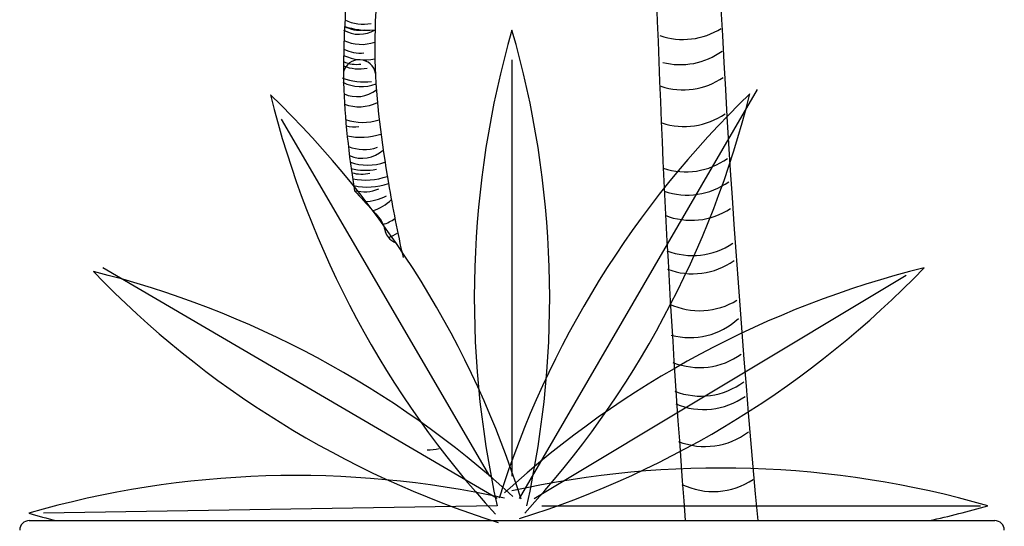
# Model space of a CAD drawing. Units: millimetres. Extents: x 414.69 to 418.39, y 556.59 to 560.66.
# Drawn here: x 416.58 to 417.09, y 558.43 to 558.69 of the extents above; entities that cross this region are included whole.
import ezdxf

# ---------------------------------------------------------------- set-up
doc = ezdxf.new("R2010")
doc.units = ezdxf.units.MM

# ---------------------------------------------------------------- blocks, each defined once
blk = doc.blocks.new('JarroMulambo')
at = {"color": 107}
for p, q in [((-0.006710230929456884, 0.01936203511758094), (-0.006710230929456884, 0.2361906709336949)), ((-0.002836351106907387, 0.007746124004427202), (0.1211393032722299, 0.2207031304420184)), ((-0.01833296564063858, 0.01936203511758094), (-0.1268114578642781, 0.2052152489578702)), ((-0.01445853819586773, 0.007746124004427202), (-0.2197933355541863, 0.1277765235219022)), ((0.004912503781724809, 0.007746124004427202), (0.1986240188066404, 0.1239045531508509)), ((-0.01445853819586773, 0.003874153633375954), (-0.2507871122434153, 2.183262324706448e-06)), ((0.008786383604274306, 0.003874153633375954), (0.237366102762735, 0.003874153633375954))]:
    blk.add_line(p, q, dxfattribs=at)
at = {"color": 42}
blk.add_line((-0.2581184460805162, -0.003874153633375954), (0.2446979842216024, -0.003874153633375954), dxfattribs=at)
at = {"color": 34}
for centre, radius, start, end in [((6.624519261805744, 0.59704339226397), 6.530958779894956, 181.3287823193646, 185.2792869945547), ((6.054873886382666, 0.4610986693884911), 5.989399552577095, 181.2633268443613, 184.4525019640014), ((-0.0842280281267449, 0.2762461540065715), 0.02155487790873092, 243.6229384365516, 281.3150685580472), ((-0.08640793991389728, 0.2657752753562477), 0.01629652898447247, 240.5362493690448, 300.9119738946565), ((-0.08227433618094437, 0.2861011222282741), 0.03451268578447012, 249.9352520911187, 275.7690384728964), ((-0.0860991922913854, 0.267872017134664), 0.01629652898447247, 240.5362493690448, 278.5262963755725), ((0.08235787089779478, 0.2840050266218554), 0.03723604753863519, 251.1938614112201, 302.3291013405391), ((-0.08518234060966279, 0.2656963370311587), 0.02150951950673881, 244.7826069975939, 289.1248814160521), ((-0.08621390992493616, 0.2559498134464206), 0.01629652898447247, 240.5362493690448, 278.5262963755725), ((-0.08623884257622194, 0.2276959664822016), 0.00850660302226487, 8.492923188341358, 165.4608502027929), ((-0.08330175798482742, 0.2636734828481622), 0.02759061873954997, 246.2682076219002, 280.90964302907), ((0.08092486180930791, 0.2708807549488483), 0.03723604753863519, 255.767688075519, 305.8741752267107), ((-0.08633669400478539, 0.252981307411801), 0.02155487790873092, 247.8255031537746, 281.3150685580472), ((-0.08778874104336865, 0.2500674070365676), 0.01629652898447247, 245.8552591709934, 278.5262963755725), ((-0.08331371903386753, 0.2591766805110183), 0.03451268578447012, 249.9352520911187, 275.7690384728964), ((0.08235787089779478, 0.2577564832758412), 0.03723604753863519, 251.9989572887544, 304.3027953245183), ((-0.08530580554179323, 0.243749022855468), 0.02155487790873092, 243.6229384365516, 291.1258509698144), ((-0.08748571732894561, 0.2332781442051441), 0.01629652898447247, 245.6372429918362, 308.5569847798093), ((-0.08626011802471112, 0.233199205880112), 0.02150951950673881, 249.0877937384457, 296.1261427473441), ((0.08307437544226559, 0.2386533767295873), 0.03723604753863519, 251.6216914435913, 304.6656743711256), ((-0.08437953539987575, 0.2311763516971155), 0.02759061873954997, 250.9868071436658, 287.9519496272001), ((-0.08886651845841698, 0.2175702758854641), 0.01629652898447247, 255.0005866100674, 278.5262963755725), ((-0.08546077947403319, 0.230339144482457), 0.03451268578447012, 258.1180467054326, 287.6984101751318), ((-0.08377455033178194, 0.2109203788380682), 0.02150951950673881, 247.6669137060552, 289.1248814160521), ((-0.08480611964705531, 0.2011738552533302), 0.01629652898447247, 246.2908784908664, 312.3811305684554), ((0.0837908799867364, 0.2150296877181859), 0.03723604753863519, 251.6721717820768, 305.6699463816939), ((-0.08189396770694657, 0.2088975246550717), 0.02759061873954997, 250.9373258250252, 289.0960145831573), ((-0.0830008308921606, 0.2070972262979467), 0.02850553391242978, 254.8389067370208, 281.5411429634341), ((-0.08492890372690454, 0.1982053492187106), 0.02155487790873092, 256.0502166615953, 281.3150685580472), ((-0.08297521178110401, 0.2080603174404132), 0.03451268578447012, 258.8208182505332, 289.1123015070535), ((-0.08190592875598668, 0.204400722317871), 0.03451268578447012, 257.9373919649904, 288.3658912907074), ((0.08450738453120721, 0.2029261927308994), 0.03723604753863519, 251.227311936144, 305.656576520071), ((-0.08389801526391238, 0.1889730646623775), 0.02155487790873092, 257.1550159602839, 291.1258509698144), ((-0.08436769860963977, 0.1897668969140227), 0.02743805417027681, 271.669262856423, 296.7502566768626), ((-0.08485232774683027, 0.1784232476869647), 0.02150951950673881, 285.1247542385316, 315.318030685906), ((0.08665689816416489, 0.1898019210578923), 0.03723604753863519, 248.5338966542242, 303.2690261595593), ((-0.0829717451219949, 0.1764003935039682), 0.02759061873954997, 289.2777368159907, 303.6066487327183), ((-0.08405298919615234, 0.1755631862893665), 0.03451268578447012, 292.0120763092852, 301.1151321563401), ((0.0873734027086357, 0.1714279407157164), 0.03723604753863519, 248.7172633433132, 304.16512887702), ((0.0873734027086357, 0.1619493000629859), 0.03723604753863519, 249.4972952105166, 305.3540176442035), ((0.09095592543053499, 0.1427003682758823), 0.03723604753863519, 245.1290134720296, 301.5898547976554), ((0.08594039361969408, 0.1287011451580611), 0.03723604753863519, 254.8912941106748, 312.7261332913781), ((0.09095592543053499, 0.113097844391234), 0.03723604753863519, 248.1953119393524, 305.7738092646678), ((0.0916724299750058, 0.09822366982854192), 0.03723604753863519, 248.6673160902133, 306.8046959018563), ((0.09310543906394741, 0.09122405826957447), 0.03723604753863519, 247.0548722187635, 305.367245302807), ((0.09382194360841822, 0.07197512648252768), 0.03723604753863519, 248.2643393571557, 307.2998363041117), ((0.09812097087433358, 0.04849726271191912), 0.03723604753863519, 244.0415725931729, 303.8263688042247)]:
    blk.add_arc(centre, radius, start, end, dxfattribs=at)
at = {"color": 107}
for centre, radius, start, end in [((0.4762176509534584, 0.112553813970635), 0.5025688669140037, 163.9291067251704, 192.4887723001845), ((-0.4896392080563601, 0.112553813970635), 0.5025688669139762, 347.5112276998155, 16.07089327482957), ((-0.4812148820665243, -0.1439894600593448), 0.5025688669139762, 17.51122769982351, 46.07089327482841), ((0.3552416942552554, 0.3389389694455645), 0.5025688669140037, 193.9291067251725, 222.4887723001744), ((0.4658574131453861, -0.1434704405812113), 0.5025688669140037, 133.9291067251716, 162.4887723001765), ((-0.3705991631763936, 0.3394579889236979), 0.5025688669139762, 317.5112276998232, 346.0708932748307), ((-0.345647564734918, -0.3619502895444953), 0.5025688669139762, 47.51122769983036, 76.07089327484488), ((0.1372808647702186, 0.474506286777455), 0.5025688669140037, 223.9291067251761, 252.4887723001753), ((0.3288730567387574, -0.360013830104208), 0.5025688669140037, 103.929106725182, 132.4887723001696), ((-0.1540553727663792, 0.4764427462177423), 0.5025688669139762, 287.5112276998246, 316.0708932748238), ((-0.05313866323103866, 0.0843303126435444), 0.05139193510126293, 272.4844723125762, 279.4412290234822), ((0.1019694294077453, -0.4790537282493119), 0.5025688669140037, 73.9291067251758, 102.4887723001934), ((-0.1192624092600454, -0.4829262462425845), 0.5025688669139762, 77.51122769980662, 106.0708932748242), ((-0.1192624092600454, 0.4829306127672339), 0.5025688669140037, 253.9291067251758, 255.6114763956179), ((0.1019694294077453, 0.4868031307605065), 0.5025688669139762, 282.4887723001934, 286.0708932748242)]:
    blk.add_arc(centre, radius, start, end, dxfattribs=at)
at = {"color": 42}
for centre, start, end in [((-0.2581184460805162, -0.008874153633371407), 90, 180), ((0.2446979842216024, -0.008874153633371407), 0, 90)]:
    blk.add_arc(centre, 0.005, start, end, dxfattribs=at)
at = {"color": 34}
for points, knots in [([(-0.07278936536567926, 0.3564285822329225), (-0.07583226203269078, 0.3485461891216346), (-0.08206477027533765, 0.3324013490508264), (-0.09068434260643699, 0.3021015086178522), (-0.09338464840357119, 0.265524396569333), (-0.0956074599321255, 0.2189787153881184), (-0.09170271797938767, 0.1866575441229088), (-0.08868996721412259, 0.1679575951653192)], [0, 0, 0, 0, 0.02535052287375093, 0.05192333492265337, 0.09412911304008517, 0.1349275672071749, 0.1915556228980413, 0.1915556228980413, 0.1915556228980413, 0.1915556228980413]), ([(-0.06572657730930587, 0.3428133100637751), (-0.06833725526939816, 0.334886529110122), (-0.07439011499764092, 0.3132317944486545), (-0.07705191008199108, 0.2771763309669382), (-0.07939950787385897, 0.2280176249964256), (-0.07295720110596449, 0.1800993986658455), (-0.06635236297961455, 0.1460161231065626), (-0.06346068975290109, 0.1332334552574252)], [0.02691326812410926, 0.02691326812410926, 0.02691326812410926, 0.02691326812410926, 0.05192333492265337, 0.09412911304008517, 0.1349275672071749, 0.1993944302933579, 0.2386261252434045, 0.2386261252434045, 0.2386261252434045, 0.2386261252434045])]:
    blk.add_open_spline(points, degree=3, knots=knots, dxfattribs=at)
blk.add_spline([(-0.0886899672132131, 0.1679575951654897), (-0.07924002928939444, 0.1576588181153511), (-0.07386276748820819, 0.1503567998790913), (-0.07111756524818702, 0.1435663069516977), (-0.06703964088228531, 0.1406758444321099)], degree=3, dxfattribs=at)

msp = doc.modelspace()

# ---------------------------------------------------------------- block references
msp.add_blockref('JarroMulambo', (416.8388345044376, 558.4359946366561))

doc.saveas('drawing.dxf')
